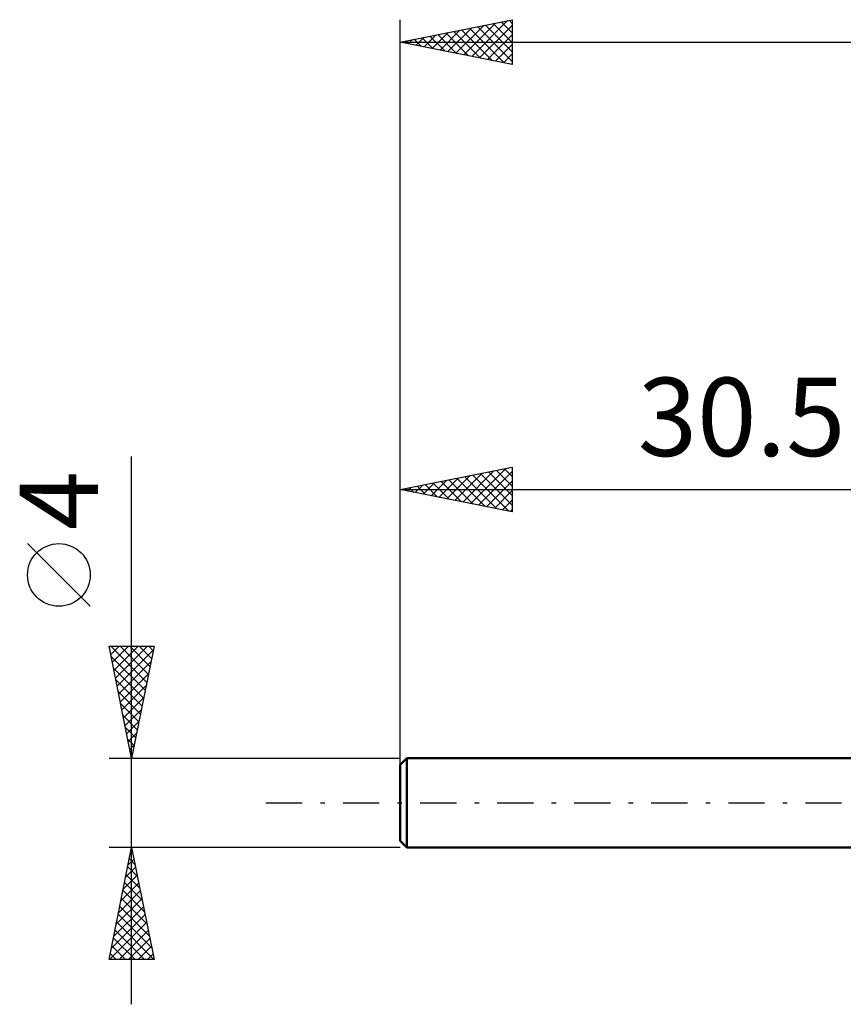
# Model space of a CAD drawing. Units: millimetres. Extents: x -17 to 75.3, y -29.5 to 39.
# Drawn here: x -17 to 19.8, y -9 to 35 of the extents above; entities that cross this region are included whole.
import ezdxf
from ezdxf.enums import TextEntityAlignment as Align

# ---------------------------------------------------------------- set-up
doc = ezdxf.new("R2010")
doc.units = ezdxf.units.MM
doc.header["$LTSCALE"] = 4.05
doc.linetypes.add('LONGDASH_DASH', pattern=[0.85, 0.4, -0.2, 0.05, -0.2])
for name, color, linetype in [('SK1', 4, 'CONTINUOUS'), ('SK2', 7, 'CONTINUOUS'), ('SK4', 2, 'LONGDASH_DASH')]:
    doc.layers.add(name, color=color, linetype=linetype)
doc.styles.get("Standard").update_dxf_attribs({"font": 'Monospac821 BT'})

msp = doc.modelspace()

# ---------------------------------------------------------------- linework, layer by layer
at = {"layer": 'SK1', "color": 4, "linetype": 'CONTINUOUS', "lineweight": 50}
for p, q in [((0.3, 2), (0, 1.7)), ((30.5, 2), (0.3, 2)), ((0.3, 2), (0.3, -2)), ((0, 1.7), (0, -1.7)), ((0, -1.7), (0.3, -2)), ((0.3, -2), (30.5, -2))]:
    msp.add_line(p, q, dxfattribs=at)
at = {"layer": 'SK2', "color": 7, "linetype": 'CONTINUOUS', "lineweight": 25}
for p, q in [((0, 0), (0, 35)), ((0, 34), (5, 35)), ((2.838, 33.432), (4.257, 34.851)), ((3.192, 33.362), (4.788, 34.957)), ((3.801, 34.76), (5, 33.561)), ((4.154, 34.831), (5, 33.985)), ((4.508, 34.902), (5, 34.41)), ((4.862, 34.972), (5, 34.834)), ((5, 35), (5, 33)), ((1.071, 33.786), (1.606, 34.321)), ((1.424, 33.715), (2.136, 34.427)), ((1.68, 34.336), (2.519, 33.496)), ((1.778, 33.644), (2.666, 34.533)), ((2.033, 34.407), (3.05, 33.39)), ((2.131, 33.574), (3.197, 34.639)), ((2.387, 34.477), (3.58, 33.284)), ((2.485, 33.503), (3.727, 34.745)), ((2.74, 34.548), (4.11, 33.178)), ((3.094, 34.619), (4.641, 33.072)), ((3.447, 34.689), (5, 33.137)), ((3.545, 33.291), (5, 34.745)), ((3.899, 33.22), (5, 34.321)), ((0, 34), (45, 34)), ((5, 33), (0, 34)), ((0.01, 33.998), (0.015, 34.003)), ((0.265, 34.053), (0.398, 33.92)), ((0.363, 33.927), (0.545, 34.109)), ((0.619, 34.124), (0.928, 33.814)), ((0.717, 33.857), (1.075, 34.215)), ((0.972, 34.194), (1.459, 33.708)), ((1.326, 34.265), (1.989, 33.602)), ((4.252, 33.149), (5, 33.897)), ((4.606, 33.079), (5, 33.473)), ((4.96, 33.008), (5, 33.048)), ((-12, -9), (-12, 15.475)), ((0, 2), (0, 15)), ((0, 14), (5, 15)), ((5, 15), (5, 13)), ((2.082, 13.584), (3.122, 14.624)), ((2.435, 13.513), (3.653, 14.731)), ((2.789, 13.442), (4.183, 14.837)), ((2.881, 14.576), (4.321, 13.136)), ((3.142, 13.372), (4.713, 14.943)), ((3.235, 14.647), (4.852, 13.03)), ((3.496, 13.301), (5, 14.805)), ((3.588, 14.718), (5, 13.306)), ((3.942, 14.788), (5, 13.73)), ((4.295, 14.859), (5, 14.154)), ((4.649, 14.93), (5, 14.579)), ((0.314, 13.937), (0.471, 14.094)), ((0.406, 14.081), (0.609, 13.878)), ((0.667, 13.867), (1.001, 14.2)), ((0.76, 14.152), (1.139, 13.772)), ((1.021, 13.796), (1.531, 14.306)), ((1.113, 14.223), (1.67, 13.666)), ((1.374, 13.725), (2.062, 14.412)), ((1.467, 14.293), (2.2, 13.56)), ((1.728, 13.654), (2.592, 14.518)), ((1.82, 14.364), (2.73, 13.454)), ((2.174, 14.435), (3.261, 13.348)), ((2.527, 14.505), (3.791, 13.242)), ((3.849, 13.23), (5, 14.381)), ((0, 14), (30.5, 14)), ((5, 13), (0, 14)), ((0.053, 14.011), (0.079, 13.984)), ((4.203, 13.159), (5, 13.957)), ((4.556, 13.089), (5, 13.532)), ((4.91, 13.018), (5, 13.108)), ((-13.85, 8.788), (-16.65, 11.588)), ((-12, 2), (-13, 7)), ((-13, 7), (-11, 7)), ((-12.998, 6.99), (-12.987, 7)), ((-12.936, 7), (-11.323, 5.387)), ((-12.927, 6.636), (-12.563, 7)), ((-12.856, 6.282), (-12.139, 7)), ((-12.786, 5.929), (-11.715, 7)), ((-12.715, 5.575), (-11.29, 7)), ((-12.644, 5.222), (-11.033, 6.833)), ((-12.511, 7), (-11.252, 5.741)), ((-12.087, 7), (-11.181, 6.094)), ((-11, 7), (-12, 2)), ((-11.663, 7), (-11.11, 6.448)), ((-11.238, 7), (-11.04, 6.801)), ((-12.91, 6.55), (-11.393, 5.034)), ((-12.574, 4.868), (-11.14, 6.302)), ((-12.804, 6.02), (-11.464, 4.68)), ((-12.503, 4.515), (-11.246, 5.772)), ((-12.698, 5.49), (-11.535, 4.326)), ((-12.592, 4.959), (-11.605, 3.973)), ((-12.432, 4.161), (-11.352, 5.242)), ((-12.486, 4.429), (-11.676, 3.619)), ((-12.362, 3.808), (-11.458, 4.711)), ((-12.291, 3.454), (-11.564, 4.181)), ((-12.38, 3.899), (-11.747, 3.266)), ((-12.22, 3.1), (-11.67, 3.651)), ((-12.274, 3.368), (-11.818, 2.912)), ((-12.149, 2.747), (-11.776, 3.12)), ((-12.168, 2.838), (-11.888, 2.559)), ((-12.079, 2.393), (-11.882, 2.59)), ((-12.062, 2.308), (-11.959, 2.205)), ((-13, 2), (0, 2)), ((-12.008, 2.04), (-11.988, 2.06)), ((-12, -2), (-13, -2)), ((-13, -7), (-12, -2)), ((-12.049, -2.244), (-11.968, -2.162)), ((-12.03, -2.148), (-11.956, -2.222)), ((0, -2), (-12, -2)), ((-12, -2), (-11, -7)), ((-12.155, -2.774), (-11.897, -2.516)), ((-12.1, -2.501), (-11.85, -2.752)), ((-12.261, -3.304), (-11.826, -2.87)), ((-12.171, -2.855), (-11.744, -3.282)), ((-12.367, -3.835), (-11.755, -3.223)), ((-12.242, -3.209), (-11.637, -3.813)), ((-12.579, -4.895), (-11.614, -3.93)), ((-12.473, -4.365), (-11.685, -3.577)), ((-12.383, -3.916), (-11.425, -4.873)), ((-12.312, -3.562), (-11.531, -4.343)), ((-12.685, -5.426), (-11.543, -4.284)), ((-12.454, -4.269), (-11.319, -5.404)), ((-12.791, -5.956), (-11.473, -4.637)), ((-12.525, -4.623), (-11.213, -5.934)), ((-12.897, -6.486), (-11.402, -4.991)), ((-12.595, -4.976), (-11.107, -6.464)), ((-12.987, -7), (-11.331, -5.344)), ((-12.737, -5.683), (-11.42, -7)), ((-12.666, -5.33), (-11.001, -6.995)), ((-12.562, -7), (-11.26, -5.698)), ((-12.807, -6.037), (-11.844, -7)), ((-12.138, -7), (-11.19, -6.052)), ((-12.878, -6.391), (-12.269, -7)), ((-11.714, -7), (-11.119, -6.405)), ((-11, -7), (-13, -7)), ((-12.949, -6.744), (-12.693, -7)), ((-11.29, -7), (-11.048, -6.759))]:
    msp.add_line(p, q, dxfattribs=at)
msp.add_circle((-15.25, 10.188), 1.4, dxfattribs=at)
at = {"layer": 'SK4', "color": 2, "linetype": 'LONGDASH_DASH', "lineweight": 25}
msp.add_line((-6, 0), (51, 0), dxfattribs=at)

# ---------------------------------------------------------------- texts
at = {"layer": 'SK2', "color": 7, "linetype": 'CONTINUOUS', "lineweight": 25}
msp.add_text('30.5', height=3.5, dxfattribs=at).set_placement((15.25, 15.5), align=Align.CENTER)
msp.add_text('4', height=3.5, rotation=90, dxfattribs=at).set_placement((-13.5, 13.512), align=Align.CENTER)

doc.saveas('drawing.dxf')
